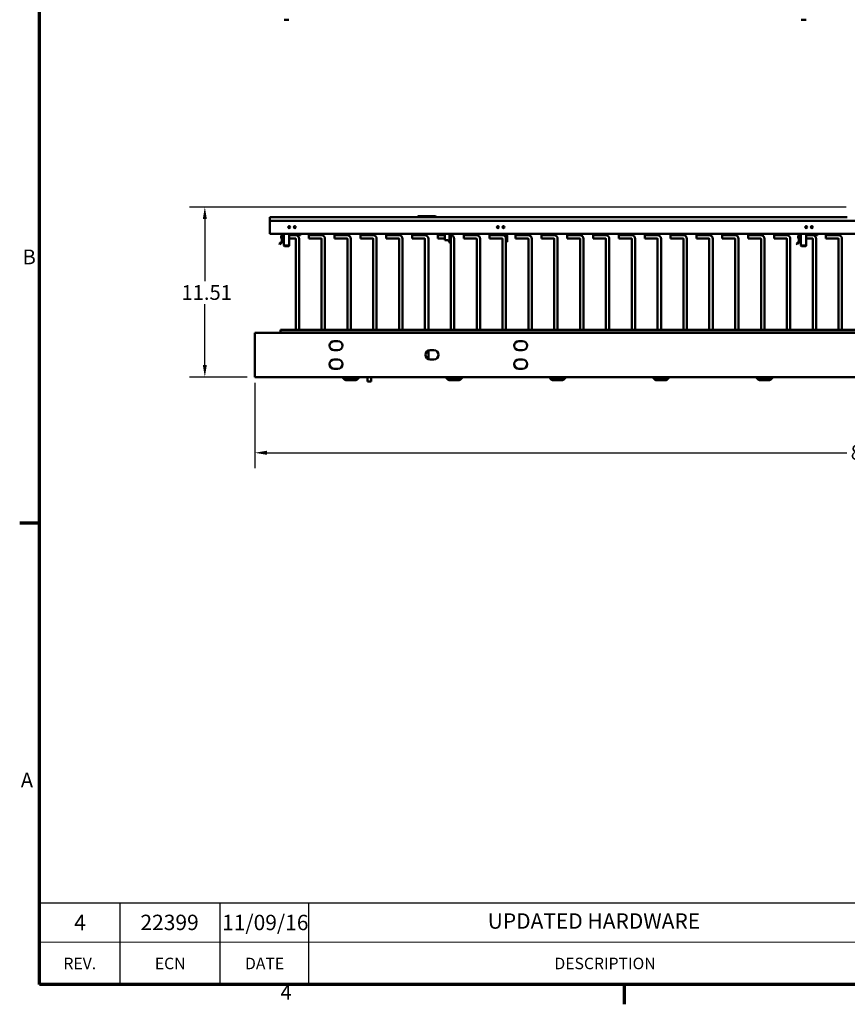
# Model space of a CAD drawing. Units: inches. Extents: x 4 to 179, y 2 to 140.
# Drawn here: x 5 to 61, y 3 to 70 of the extents above; entities that cross this region are included whole.
import ezdxf
from ezdxf.enums import TextEntityAlignment as Align

# ---------------------------------------------------------------- set-up
doc = ezdxf.new("R2010")
doc.units = ezdxf.units.IN
doc.header["$LTSCALE"] = 8.333333
doc.header["$MEASUREMENT"] = 0
for name, color, linetype, lineweight in [('Border (ANSI)', 7, 'Continuous', 70), ('Dimension (ANSI)', 7, 'Continuous', 25), ('Sketch Geometry (ANSI)', 7, 'Continuous', 25), ('Visible (ANSI)', 7, 'Continuous', 50)]:
    doc.layers.add(name, color=color, linetype=linetype, lineweight=lineweight)
for name, color, linetype, lineweight, true_color in [('REVISION_BLOCK', 3, 'Continuous', 25, 0x00ff00), ('TITLE_BLOCK', 3, 'Continuous', 25, 0x00ff00), ('TITLE_BLOCK_TEXT', 2, 'Continuous', 25, 0xffff00)]:
    doc.layers.add(name, color=color, linetype=linetype, lineweight=lineweight, true_color=true_color)
doc.styles.add('Note Text (ANSI)', font='tahoma.ttf')
doc.styles.add('Text Style114', font='arial.ttf')
doc.styles.add('Text Style9', font='arial.ttf')
doc.dimstyles.new('Default (ANSI)', dxfattribs={"dimscale": 8.333333, "dimtxt": 0.12, "dimasz": 0.098425, "dimexe": 0.125, "dimexo": 0.0625, "dimgap": 0.031496, "dimtad": 0, "dimtih": 1, "dimtoh": 1, "dimrnd": 1e-08, "dimzin": 4, "dimdsep": 46, "dimtxsty": 'Note Text (ANSI)', "dimcen": 0.09, "dimdle": 0.393701, "dimclrd": 256, "dimclre": 256, "dimclrt": 256, "dimadec": 0, "dimazin": 1, "dimtfac": 1, "dimtofl": 0, "dimtmove": 0, "dimatfit": 3, "dimfxl": 1, "dimtolj": 1, "dimtzin": 4, "dimlwd": -1, "dimlwe": -1, "dimarcsym": 0})

# ---------------------------------------------------------------- blocks, each defined once
blk = doc.blocks.new('Borders Default Border')
at = {"layer": 'Border (ANSI)'}
for p, q in [((0.75, 4.25), (0.59, 4.25)), ((5.5, 0.5), (5.5, 0.34))]:
    blk.add_line(p, q, dxfattribs=at)
at = {"layer": 'Border (ANSI)', "flags": 128}
blk.add_lwpolyline([(0.75, 0.5), (0.75, 16.5), (21.25, 16.5), (21.25, 0.5), (0.75, 0.5)], dxfattribs=at)
at = {"layer": 'Border (ANSI)', "char_height": 0.12, "attachment_point": 7, "style": 'Note Text (ANSI)'}
for s, insert in [('B', (0.6134, 6.315)), ('A', (0.599, 2.065)), ('4', (2.7081, 0.34))]:
    blk.add_mtext(s, dxfattribs=dict(at, insert=insert))
blk = doc.blocks.new('Rev_Block_Base')
at = {"layer": 'REVISION_BLOCK', "color": 7, "linetype": 'Continuous', "lineweight": 25}
for p, q in [((-8.75, 0), (-8.75, 0.34375)), ((-8.09375, 0), (-8.09375, 0.34375)), ((-7.28125, 0), (-7.28125, 0.34375)), ((-6.56, 0), (-6.56, 0.34375)), ((-1.75, 0), (-1.75, 0.34375)), ((-0.875, 0), (-0.875, 0.34375)), ((0, 0), (0, 0.34375))]:
    blk.add_line(p, q, dxfattribs=at)
at = {"layer": 'REVISION_BLOCK', "color": 7, "linetype": 'Continuous', "lineweight": 5}
blk.add_line((-8.75, 0.34375), (0, 0.34375), dxfattribs=at)
at = {"layer": 'TITLE_BLOCK', "color": 7, "style": 'Text Style114'}
for s, p in [('REV.', (-8.421875, 0.171875)), ('ECN', (-7.6875, 0.171875)), ('DATE', (-6.920625, 0.171875)), ('DESCRIPTION', (-4.155, 0.171875)), ('CHG BY', (-1.3125, 0.171875)), ('APPD BY', (-0.4375, 0.171875))]:
    blk.add_text(s, height=0.09375, dxfattribs=at).set_placement(p, align=Align.MIDDLE_CENTER)
blk = doc.blocks.new('Rev_Block')
at = {"layer": 'REVISION_BLOCK', "color": 7}
for p, q in [((-8.75, 0.3219), (0, 0.3219)), ((-8.094, 0), (-8.094, 0.3219)), ((-7.281, 0), (-7.281, 0.3219)), ((-6.56, 0), (-6.56, 0.3219)), ((-1.75, 0), (-1.75, 0.3219)), ((-0.875, 0), (-0.875, 0.3219))]:
    blk.add_line(p, q, dxfattribs=at)
at = {"layer": 'Sketch Geometry (ANSI)', "color": 7}
for p, q in [((-8.75, 0.3219), (-8.75, 0)), ((0, 0.3219), (0, 0))]:
    blk.add_line(p, q, dxfattribs=at)
at = {"layer": 'TITLE_BLOCK_TEXT', "color": 7, "style": 'Text Style9'}
for tag, p in [('PLEASE_ENTER_THE_REVISION_BLOCK_REVISION_001', (-8.4703, 0.0993)), ('PLEASE_ENTER_THE_ECN_NUMBER_001', (-7.929, 0.0992)), ('PLEASE_ENTER_THE_DATE_OF_REVISION_001', (-7.26, 0.0984)), ('PLEASE_ENTER_THE_DESCRIPTION_001', (-5.1689, 0.1093))]:
    blk.add_attdef(tag, p, '', height=0.125, dxfattribs=at)
blk = doc.blocks.new('*D24')
at = {"layer": 'Defpoints', "color": 0, "transparency": 16777216}
for p in [(20.832, 45.427), (104.832, 45.427), (104.832, 40.177)]:
    blk.add_point(p, dxfattribs=at)
at = {"layer": 'Dimension (ANSI)', "transparency": 16777216}
for p, q in [((20.832, 44.906), (20.832, 39.136)), ((104.832, 44.906), (104.832, 39.136)), ((21.652, 40.177), (60.912, 40.177)), ((104.011, 40.177), (64.751, 40.177))]:
    blk.add_line(p, q, dxfattribs=at)
for points in [[(21.652, 40.314), (21.652, 40.041), (20.832, 40.177)], [(104.011, 40.314), (104.011, 40.041), (104.832, 40.177)]]:
    blk.add_solid(points, dxfattribs=at)
at = {"layer": 'Dimension (ANSI)', "transparency": 16777216, "insert": (61.174, 40.7), "char_height": 1, "attachment_point": 1, "style": 'Note Text (ANSI)'}
blk.add_mtext('\\A1;84.00', dxfattribs=at)
blk = doc.blocks.new('*D25')
at = {"layer": 'Defpoints', "color": 0, "transparency": 16777216}
for p in [(17.451, 56.818), (61.379, 56.818), (20.832, 45.307)]:
    blk.add_point(p, dxfattribs=at)
at = {"layer": 'Dimension (ANSI)', "transparency": 16777216}
for p, q in [((60.858, 56.818), (16.409, 56.818)), ((17.451, 55.998), (17.451, 51.793)), ((17.451, 46.127), (17.451, 50.244)), ((20.311, 45.307), (16.409, 45.307))]:
    blk.add_line(p, q, dxfattribs=at)
for points in [[(17.314, 55.998), (17.587, 55.998), (17.451, 56.818)], [(17.314, 46.127), (17.587, 46.127), (17.451, 45.307)]]:
    blk.add_solid(points, dxfattribs=at)
at = {"layer": 'Dimension (ANSI)', "transparency": 16777216, "insert": (15.872, 51.531), "char_height": 1, "attachment_point": 1, "style": 'Note Text (ANSI)'}
blk.add_mtext('\\A1;11.51', dxfattribs=at)

msp = doc.modelspace()

# ---------------------------------------------------------------- linework, layer by layer
at = {"layer": 'Visible (ANSI)'}
for p, q in [((23.107, 69.491), (22.852, 69.491)), ((58.107, 69.491), (57.852, 69.491)), ((21.853, 56.127), (60.942, 56.127)), ((21.853, 56.127), (21.853, 56.091)), ((21.853, 55.894), (21.853, 56.091)), ((31.853, 56.133), (31.853, 56.127)), ((31.902, 56.192), (31.981, 56.192)), ((32.975, 56.192), (31.981, 56.192)), ((32.07, 56.192), (32.061, 56.192)), ((32.061, 56.192), (32.061, 56.192)), ((32.061, 56.192), (32.061, 56.192)), ((32.094, 56.192), (32.07, 56.192)), ((32.07, 56.192), (32.07, 56.192)), ((32.862, 56.192), (32.094, 56.192)), ((32.094, 56.192), (32.094, 56.192)), ((32.885, 56.192), (32.862, 56.192)), ((32.862, 56.192), (32.862, 56.192)), ((32.895, 56.192), (32.885, 56.192)), ((32.885, 56.192), (32.885, 56.192)), ((32.895, 56.192), (32.895, 56.192)), ((32.895, 56.192), (32.895, 56.192)), ((32.975, 56.192), (33.054, 56.192)), ((33.103, 56.133), (33.103, 56.127)), ((21.853, 55.877), (21.853, 55.894)), ((21.853, 55.877), (101.853, 55.877)), ((21.853, 55.877), (21.853, 55.757)), ((21.853, 55.002), (21.853, 55.757)), ((23.164, 55.522), (23.164, 55.392)), ((37.354, 55.443), (37.227, 55.443)), ((37.729, 55.443), (37.602, 55.443)), ((58.229, 55.443), (58.102, 55.443)), ((58.164, 55.522), (58.164, 55.443)), ((58.604, 55.443), (58.477, 55.443)), ((101.853, 55.002), (21.853, 55.002)), ((22.611, 54.854), (22.611, 54.733)), ((22.614, 54.862), (22.671, 54.919)), ((22.614, 54.726), (22.671, 54.669)), ((22.671, 55.002), (22.671, 54.527)), ((22.731, 55.002), (22.731, 54.527)), ((22.792, 54.909), (22.731, 54.909)), ((22.792, 54.679), (22.731, 54.679)), ((22.792, 54.992), (22.792, 55.002)), ((22.792, 54.992), (22.792, 54.849)), ((22.792, 54.807), (22.792, 54.849)), ((22.792, 54.507), (22.792, 54.807)), ((23.167, 55.002), (23.167, 54.992)), ((23.167, 54.849), (23.167, 54.992)), ((23.227, 54.909), (23.167, 54.909)), ((23.167, 54.807), (23.167, 54.849)), ((23.167, 54.507), (23.167, 54.807)), ((23.592, 54.679), (23.167, 54.679)), ((23.227, 54.907), (23.227, 55.002)), ((23.227, 54.907), (23.916, 54.907)), ((23.602, 48.5), (23.602, 54.669)), ((23.832, 48.5), (23.832, 54.669)), ((23.916, 55.002), (23.916, 54.907)), ((24.481, 54.909), (24.481, 54.679)), ((25.342, 54.909), (24.481, 54.909)), ((25.342, 54.679), (24.481, 54.679)), ((25.352, 48.5), (25.352, 54.669)), ((25.582, 48.5), (25.582, 54.669)), ((26.231, 54.909), (26.231, 54.679)), ((27.092, 54.909), (26.231, 54.909)), ((27.092, 54.679), (26.231, 54.679)), ((27.102, 48.5), (27.102, 54.669)), ((27.332, 48.5), (27.332, 54.669)), ((27.981, 54.909), (27.981, 54.679)), ((28.842, 54.909), (27.981, 54.909)), ((28.842, 54.679), (27.981, 54.679)), ((28.852, 48.5), (28.852, 54.669)), ((29.082, 48.5), (29.082, 54.669)), ((29.731, 54.909), (29.731, 54.679)), ((30.592, 54.909), (29.731, 54.909)), ((30.592, 54.679), (29.731, 54.679)), ((30.602, 48.5), (30.602, 54.669)), ((30.832, 48.5), (30.832, 54.669)), ((31.481, 54.909), (31.481, 54.679)), ((32.342, 54.909), (31.481, 54.909)), ((32.342, 54.679), (31.481, 54.679)), ((32.352, 48.5), (32.352, 54.669)), ((32.582, 48.5), (32.582, 54.669)), ((33.231, 54.909), (33.231, 54.679)), ((33.689, 54.909), (33.231, 54.909)), ((33.689, 54.679), (33.231, 54.679)), ((33.689, 55.002), (33.689, 54.576)), ((34.002, 54.43), (34.002, 55.002)), ((34.092, 55.002), (34.092, 54.399)), ((34.102, 48.5), (34.102, 54.669)), ((34.332, 48.5), (34.332, 54.669)), ((34.981, 54.909), (34.981, 54.679)), ((35.842, 54.909), (34.981, 54.909)), ((35.842, 54.679), (34.981, 54.679)), ((35.852, 48.5), (35.852, 54.669)), ((36.082, 48.5), (36.082, 54.669)), ((36.731, 54.909), (36.731, 54.679)), ((37.019, 54.909), (36.731, 54.909)), ((37.592, 54.679), (36.731, 54.679)), ((37.802, 54.967), (37.041, 54.967)), ((37.802, 54.907), (37.041, 54.907)), ((37.602, 48.5), (37.602, 54.669)), ((37.832, 48.5), (37.832, 54.669)), ((37.861, 54.527), (37.861, 54.847)), ((37.921, 54.847), (37.921, 54.527)), ((38.481, 54.909), (38.481, 54.679)), ((39.342, 54.909), (38.481, 54.909)), ((39.342, 54.679), (38.481, 54.679)), ((39.352, 48.5), (39.352, 54.669)), ((39.582, 48.5), (39.582, 54.669)), ((40.231, 54.909), (40.231, 54.679)), ((41.092, 54.909), (40.231, 54.909)), ((41.092, 54.679), (40.231, 54.679)), ((41.102, 48.5), (41.102, 54.669)), ((41.332, 48.5), (41.332, 54.669)), ((41.981, 54.909), (41.981, 54.679)), ((42.842, 54.909), (41.981, 54.909)), ((42.842, 54.679), (41.981, 54.679)), ((42.852, 48.5), (42.852, 54.669)), ((43.082, 48.5), (43.082, 54.669)), ((43.731, 54.909), (43.731, 54.679)), ((44.592, 54.909), (43.731, 54.909)), ((44.592, 54.679), (43.731, 54.679)), ((44.602, 48.5), (44.602, 54.669)), ((44.832, 48.5), (44.832, 54.669)), ((45.481, 54.909), (45.481, 54.679)), ((46.342, 54.909), (45.481, 54.909)), ((46.342, 54.679), (45.481, 54.679)), ((46.352, 48.5), (46.352, 54.669)), ((46.582, 48.5), (46.582, 54.669)), ((47.231, 54.909), (47.231, 54.679)), ((48.092, 54.909), (47.231, 54.909)), ((48.092, 54.679), (47.231, 54.679)), ((48.102, 48.5), (48.102, 54.669)), ((48.332, 48.5), (48.332, 54.669)), ((48.981, 54.909), (48.981, 54.679)), ((49.842, 54.909), (48.981, 54.909)), ((49.842, 54.679), (48.981, 54.679)), ((49.852, 48.5), (49.852, 54.669)), ((50.082, 48.5), (50.082, 54.669)), ((50.731, 54.909), (50.731, 54.679)), ((51.592, 54.909), (50.731, 54.909)), ((51.592, 54.679), (50.731, 54.679)), ((51.602, 48.5), (51.602, 54.669)), ((51.832, 48.5), (51.832, 54.669)), ((52.481, 54.909), (52.481, 54.679)), ((53.342, 54.909), (52.481, 54.909)), ((53.342, 54.679), (52.481, 54.679)), ((53.352, 48.5), (53.352, 54.669)), ((53.582, 48.5), (53.582, 54.669)), ((54.231, 54.909), (54.231, 54.679)), ((55.092, 54.909), (54.231, 54.909)), ((55.092, 54.679), (54.231, 54.679)), ((55.102, 48.5), (55.102, 54.669)), ((55.332, 48.5), (55.332, 54.669)), ((55.981, 54.909), (55.981, 54.679)), ((56.842, 54.909), (55.981, 54.909)), ((56.842, 54.679), (55.981, 54.679)), ((56.852, 48.5), (56.852, 54.669)), ((57.082, 48.5), (57.082, 54.669)), ((57.611, 54.854), (57.611, 54.733)), ((57.614, 54.862), (57.671, 54.919)), ((57.614, 54.726), (57.671, 54.669)), ((57.671, 55.002), (57.671, 54.527)), ((57.731, 55.002), (57.731, 54.527)), ((57.792, 54.909), (57.731, 54.909)), ((57.792, 54.679), (57.731, 54.679)), ((57.792, 54.992), (57.792, 55.002)), ((57.792, 54.992), (57.792, 54.849)), ((57.792, 54.807), (57.792, 54.849)), ((57.792, 54.507), (57.792, 54.807)), ((58.167, 55.002), (58.167, 54.992)), ((58.167, 54.849), (58.167, 54.992)), ((58.227, 54.909), (58.167, 54.909)), ((58.167, 54.807), (58.167, 54.849)), ((58.167, 54.507), (58.167, 54.807)), ((58.592, 54.679), (58.167, 54.679)), ((58.227, 54.907), (58.227, 55.002)), ((58.227, 54.907), (58.916, 54.907)), ((58.602, 48.5), (58.602, 54.669)), ((58.832, 48.5), (58.832, 54.669)), ((58.916, 55.002), (58.916, 54.907)), ((59.481, 54.909), (59.481, 54.679)), ((60.342, 54.909), (59.481, 54.909)), ((60.342, 54.679), (59.481, 54.679)), ((60.352, 48.5), (60.352, 54.669)), ((60.582, 48.5), (60.582, 54.669)), ((22.537, 54.367), (22.495, 54.325)), ((22.537, 54.283), (22.495, 54.325)), ((22.537, 54.367), (22.654, 54.484)), ((22.537, 54.283), (22.579, 54.325)), ((22.696, 54.442), (22.579, 54.325)), ((22.791, 54.527), (22.731, 54.527)), ((22.791, 54.442), (22.791, 54.527)), ((22.791, 54.442), (22.791, 54.237)), ((22.792, 54.464), (22.792, 54.507)), ((22.792, 54.259), (22.792, 54.464)), ((22.792, 54.217), (22.792, 54.259)), ((23.107, 54.217), (22.852, 54.217)), ((23.107, 54.174), (22.852, 54.174)), ((23.167, 54.464), (23.167, 54.507)), ((23.167, 54.259), (23.167, 54.464)), ((23.167, 54.259), (23.167, 54.217)), ((33.689, 54.576), (33.88, 54.572)), ((34.032, 54.4), (34.092, 54.399)), ((37.861, 54.527), (37.861, 54.467)), ((37.921, 54.467), (37.861, 54.467)), ((37.921, 54.467), (37.921, 54.527)), ((57.537, 54.367), (57.495, 54.325)), ((57.537, 54.283), (57.495, 54.325)), ((57.537, 54.367), (57.654, 54.484)), ((57.537, 54.283), (57.579, 54.325)), ((57.696, 54.442), (57.579, 54.325)), ((57.791, 54.527), (57.731, 54.527)), ((57.791, 54.442), (57.791, 54.527)), ((57.791, 54.442), (57.791, 54.237)), ((57.792, 54.464), (57.792, 54.507)), ((57.792, 54.259), (57.792, 54.464)), ((57.792, 54.217), (57.792, 54.259)), ((58.107, 54.217), (57.852, 54.217)), ((58.107, 54.174), (57.852, 54.174)), ((58.167, 54.464), (58.167, 54.507)), ((58.167, 54.259), (58.167, 54.464)), ((58.167, 54.259), (58.167, 54.217)), ((20.832, 45.427), (20.832, 48.307)), ((20.832, 48.307), (104.832, 48.307)), ((22.582, 48.313), (22.582, 48.5)), ((100.582, 48.5), (22.582, 48.5)), ((100.582, 48.313), (22.582, 48.313)), ((23.602, 48.307), (23.602, 48.313)), ((23.832, 48.307), (23.832, 48.313)), ((25.352, 48.307), (25.352, 48.313)), ((25.582, 48.307), (25.582, 48.313)), ((27.102, 48.307), (27.102, 48.313)), ((27.332, 48.307), (27.332, 48.313)), ((28.852, 48.307), (28.852, 48.313)), ((29.082, 48.307), (29.082, 48.313)), ((30.602, 48.307), (30.602, 48.313)), ((30.832, 48.307), (30.832, 48.313)), ((32.352, 48.307), (32.352, 48.313)), ((32.582, 48.307), (32.582, 48.313)), ((34.102, 48.307), (34.102, 48.313)), ((34.332, 48.307), (34.332, 48.313)), ((35.852, 48.307), (35.852, 48.313)), ((36.082, 48.307), (36.082, 48.313)), ((37.602, 48.307), (37.602, 48.313)), ((37.832, 48.307), (37.832, 48.313)), ((39.352, 48.307), (39.352, 48.313)), ((39.582, 48.307), (39.582, 48.313)), ((41.102, 48.307), (41.102, 48.313)), ((41.332, 48.307), (41.332, 48.313)), ((42.852, 48.307), (42.852, 48.313)), ((43.082, 48.307), (43.082, 48.313)), ((44.602, 48.307), (44.602, 48.313)), ((44.832, 48.307), (44.832, 48.313)), ((46.352, 48.307), (46.352, 48.313)), ((46.582, 48.307), (46.582, 48.313)), ((48.102, 48.307), (48.102, 48.313)), ((48.332, 48.307), (48.332, 48.313)), ((49.852, 48.307), (49.852, 48.313)), ((50.082, 48.307), (50.082, 48.313)), ((51.602, 48.307), (51.602, 48.313)), ((51.832, 48.307), (51.832, 48.313)), ((53.352, 48.307), (53.352, 48.313)), ((53.582, 48.307), (53.582, 48.313)), ((55.102, 48.307), (55.102, 48.313)), ((55.332, 48.307), (55.332, 48.313)), ((56.852, 48.307), (56.852, 48.313)), ((57.082, 48.307), (57.082, 48.313)), ((58.602, 48.307), (58.602, 48.313)), ((58.832, 48.307), (58.832, 48.313)), ((60.352, 48.307), (60.352, 48.313)), ((60.582, 48.307), (60.582, 48.313)), ((26.204, 47.744), (26.459, 47.744)), ((38.704, 47.744), (38.959, 47.744)), ((26.459, 47.119), (26.204, 47.119)), ((32.582, 46.519), (32.582, 47.094)), ((32.704, 47.119), (32.959, 47.119)), ((38.959, 47.119), (38.704, 47.119)), ((26.204, 46.494), (26.459, 46.494)), ((32.959, 46.494), (32.704, 46.494)), ((38.704, 46.494), (38.959, 46.494)), ((20.832, 45.427), (20.832, 45.307)), ((26.459, 45.869), (26.204, 45.869)), ((38.959, 45.869), (38.704, 45.869)), ((104.832, 45.307), (20.832, 45.307)), ((26.749, 45.289), (26.906, 45.132)), ((26.949, 45.174), (26.816, 45.307)), ((27.672, 45.157), (26.991, 45.157)), ((26.991, 45.097), (27.672, 45.097)), ((27.847, 45.307), (27.714, 45.174)), ((27.757, 45.132), (27.914, 45.289)), ((28.457, 45.307), (28.457, 45.286)), ((28.457, 45.286), (28.457, 45.038)), ((28.457, 44.997), (28.457, 45.038)), ((28.707, 44.997), (28.457, 44.997)), ((28.707, 45.307), (28.707, 45.286)), ((28.707, 45.286), (28.707, 45.038)), ((28.707, 44.997), (28.707, 45.038)), ((33.749, 45.289), (33.906, 45.132)), ((33.949, 45.174), (33.816, 45.307)), ((34.672, 45.157), (33.991, 45.157)), ((33.991, 45.097), (34.672, 45.097)), ((34.847, 45.307), (34.714, 45.174)), ((34.757, 45.132), (34.914, 45.289)), ((40.749, 45.289), (40.906, 45.132)), ((40.949, 45.174), (40.816, 45.307)), ((41.672, 45.157), (40.991, 45.157)), ((40.991, 45.097), (41.672, 45.097)), ((41.847, 45.307), (41.714, 45.174)), ((41.757, 45.132), (41.914, 45.289)), ((47.749, 45.289), (47.906, 45.132)), ((47.949, 45.174), (47.816, 45.307)), ((48.672, 45.157), (47.991, 45.157)), ((47.991, 45.097), (48.672, 45.097)), ((48.847, 45.307), (48.714, 45.174)), ((48.757, 45.132), (48.914, 45.289)), ((54.749, 45.289), (54.906, 45.132)), ((54.949, 45.174), (54.816, 45.307)), ((55.672, 45.157), (54.991, 45.157)), ((54.991, 45.097), (55.672, 45.097)), ((55.847, 45.307), (55.714, 45.174)), ((55.757, 45.132), (55.914, 45.289))]:
    msp.add_line(p, q, dxfattribs=at)
for centre in [(23.166, 55.457), (23.541, 55.457), (37.291, 55.457), (37.666, 55.457), (58.166, 55.457), (58.541, 55.457)]:
    msp.add_circle(centre, 0.065, dxfattribs=at)
for centre, radius, start, end in [((31.913, 56.133), 0.06, 100.47531, 180), ((33.043, 56.133), 0.06, 0, 79.52469), ((22.621, 54.854), 0.01, 135, 180), ((22.621, 54.733), 0.01, 180, 225), ((23.592, 54.669), 0.01, 0, 90), ((23.592, 54.669), 0.24, 0, 82.41453), ((25.342, 54.669), 0.24, 0, 90), ((25.342, 54.669), 0.01, 0, 90), ((27.092, 54.669), 0.24, 0, 90), ((27.092, 54.669), 0.01, 0, 90), ((28.842, 54.669), 0.24, 0, 90), ((28.842, 54.669), 0.01, 0, 90), ((30.592, 54.669), 0.24, 0, 90), ((30.592, 54.669), 0.01, 0, 90), ((32.342, 54.669), 0.24, 0, 90), ((32.342, 54.669), 0.01, 0, 90), ((34.092, 54.669), 0.24, 0, 89.81143), ((34.092, 54.669), 0.01, 0, 85.46955), ((35.842, 54.669), 0.24, 0, 90), ((35.842, 54.669), 0.01, 0, 90), ((37.041, 55.027), 0.12, 192.06552, 270), ((37.041, 55.027), 0.0598, 204.71218, 270), ((37.592, 54.669), 0.01, 0, 90), ((37.592, 54.669), 0.24, 0, 82.41453), ((37.802, 54.847), 0.12, 0, 90), ((37.802, 54.847), 0.0598, 0, 90), ((39.342, 54.669), 0.24, 0, 90), ((39.342, 54.669), 0.01, 0, 90), ((41.092, 54.669), 0.24, 0, 90), ((41.092, 54.669), 0.01, 0, 90), ((42.842, 54.669), 0.24, 0, 90), ((42.842, 54.669), 0.01, 0, 90), ((44.592, 54.669), 0.24, 0, 90), ((44.592, 54.669), 0.01, 0, 90), ((46.342, 54.669), 0.24, 0, 90), ((46.342, 54.669), 0.01, 0, 90), ((48.092, 54.669), 0.24, 0, 90), ((48.092, 54.669), 0.01, 0, 90), ((49.842, 54.669), 0.24, 0, 90), ((49.842, 54.669), 0.01, 0, 90), ((51.592, 54.669), 0.24, 0, 90), ((51.592, 54.669), 0.01, 0, 90), ((53.342, 54.669), 0.24, 0, 90), ((53.342, 54.669), 0.01, 0, 90), ((55.092, 54.669), 0.24, 0, 90), ((55.092, 54.669), 0.01, 0, 90), ((56.842, 54.669), 0.24, 0, 90), ((56.842, 54.669), 0.01, 0, 90), ((57.621, 54.854), 0.01, 135, 180), ((57.621, 54.733), 0.01, 180, 225), ((58.592, 54.669), 0.01, 0, 90), ((58.592, 54.669), 0.24, 0, 82.41453), ((60.342, 54.669), 0.24, 0, 90), ((60.342, 54.669), 0.01, 0, 90), ((22.611, 54.527), 0.0598, 315, 0), ((22.611, 54.527), 0.12, 315, 0), ((33.877, 54.447), 0.125, 0, 89), ((34.032, 54.43), 0.03, 180, 269), ((57.611, 54.527), 0.0598, 315, 0), ((57.611, 54.527), 0.12, 315, 0), ((26.204, 47.432), 0.313, 90, 270), ((26.459, 47.432), 0.312, 270, 90), ((38.704, 47.432), 0.312, 90, 270), ((38.959, 47.432), 0.312, 270, 90), ((32.704, 46.807), 0.312, 90, 270), ((32.959, 46.807), 0.312, 270, 90), ((26.204, 46.182), 0.312, 90, 270), ((26.459, 46.182), 0.312, 270, 90), ((38.704, 46.182), 0.312, 90, 270), ((38.959, 46.182), 0.312, 270, 90), ((26.707, 45.247), 0.06, 45, 90), ((26.991, 45.217), 0.12, 225, 270), ((26.991, 45.217), 0.06, 225, 270), ((27.672, 45.217), 0.06, 270, 315), ((27.672, 45.217), 0.12, 270, 315), ((27.957, 45.247), 0.06, 90, 135), ((33.707, 45.247), 0.06, 45, 90), ((33.991, 45.217), 0.12, 225, 270), ((33.991, 45.217), 0.06, 225, 270), ((34.672, 45.217), 0.06, 270, 315), ((34.672, 45.217), 0.12, 270, 315), ((34.957, 45.247), 0.06, 90, 135), ((40.707, 45.247), 0.06, 45, 90), ((40.991, 45.217), 0.12, 225, 270), ((40.991, 45.217), 0.06, 225, 270), ((41.672, 45.217), 0.06, 270, 315), ((41.672, 45.217), 0.12, 270, 315), ((41.957, 45.247), 0.06, 90, 135), ((47.707, 45.247), 0.06, 45, 90), ((47.991, 45.217), 0.12, 225, 270), ((47.991, 45.217), 0.06, 225, 270), ((48.672, 45.217), 0.06, 270, 315), ((48.672, 45.217), 0.12, 270, 315), ((48.957, 45.247), 0.06, 90, 135), ((54.707, 45.247), 0.06, 45, 90), ((54.991, 45.217), 0.12, 225, 270), ((54.991, 45.217), 0.06, 225, 270), ((55.672, 45.217), 0.06, 270, 315), ((55.672, 45.217), 0.12, 270, 315), ((55.957, 45.247), 0.06, 90, 135)]:
    msp.add_arc(centre, radius, start, end, dxfattribs=at)
for centre, major_axis, start_param, end_param in [((22.852, 69.533), (0.06, 0), 3.991745, 4.712389), ((23.107, 69.533), (0.06, 0), 4.712389, 5.433033), ((57.852, 69.533), (0.06, 0), 3.991745, 4.712389), ((58.107, 69.533), (0.06, 0), 4.712389, 5.433033), ((22.851, 54.237), (-0.06, 0), 0, 0.182829), ((22.852, 54.259), (-0.06, 0), 0, 1.570796), ((22.852, 54.217), (-0.06, 0), 0, 1.570796), ((23.107, 54.259), (0.06, 0), 4.712389, 6.283185), ((23.107, 54.217), (0.06, 0), 4.712389, 6.283185), ((57.851, 54.237), (-0.06, 0), 0, 0.182829), ((57.852, 54.259), (-0.06, 0), 0, 1.570796), ((57.852, 54.217), (-0.06, 0), 0, 1.570796), ((58.107, 54.259), (0.06, 0), 4.712389, 6.283185), ((58.107, 54.217), (0.06, 0), 4.712389, 6.283185)]:
    msp.add_ellipse(centre, major_axis=major_axis, ratio=0.707107, start_param=start_param, end_param=end_param, dxfattribs=at)

# ---------------------------------------------------------------- block references
at = {"xscale": 8.333333333333334, "yscale": 8.333333333333334, "zscale": 8.333333333333334}
for name, p in [('Borders Default Border', (0, 0)), ('Rev_Block_Base', (79.167, 4.167))]:
    msp.add_blockref(name, p, dxfattribs=at)
ref = msp.add_blockref('Rev_Block', (79.167, 7.031), dxfattribs=dict(xscale=8.333333333333334, yscale=8.333333333333334, zscale=8.333333333333334))
ref.add_attrib('PLEASE_ENTER_THE_ECN_NUMBER_001', '22399', (13.092, 7.859), dxfattribs={"layer": 'TITLE_BLOCK_TEXT', "color": 7, "height": 1.0417, "style": 'Text Style9'})
ref.add_attrib('PLEASE_ENTER_THE_REVISION_BLOCK_REVISION_001', '4', (8.605, 7.852), dxfattribs={"layer": 'TITLE_BLOCK_TEXT', "color": 7, "height": 1.042, "style": 'Text Style9'})
ref.add_attrib('PLEASE_ENTER_THE_DATE_OF_REVISION_001', '11/09/16', (18.618, 7.852), dxfattribs={"layer": 'TITLE_BLOCK_TEXT', "color": 7, "height": 1.0417, "style": 'Text Style9'})
ref.add_attrib('PLEASE_ENTER_THE_DESCRIPTION_001', 'UPDATED HARDWARE', (36.6, 7.952), dxfattribs={"layer": 'TITLE_BLOCK_TEXT', "color": 7, "height": 1.04167, "style": 'Text Style9'})

# ---------------------------------------------------------------- dimensions: what is measured, and where the dimension line sits
at = {"layer": 'Dimension (ANSI)'}
for base, p1, p2, angle, override, picture, middle in [((17.451, 56.818), (20.832, 45.307), (61.379, 56.818), 90, {"dimgap": 0.031496, "dimdec": 2, "dimtol": 0, "dimlim": 0, "dimtp": 0, "dimtm": 0, "dimtdec": 2, "dimatfit": 1}, '*D25', (17.451, 51.019)), ((104.832, 40.177), (20.832, 45.427), (104.832, 45.427), 180, {"dimgap": 0.031496, "dimtih": 0, "dimtoh": 0, "dimdec": 2, "dimtol": 0, "dimlim": 0, "dimtp": 0, "dimtm": 0, "dimtdec": 2, "dimatfit": 1}, '*D24', (62.832, 40.177))]:
    dim = msp.add_linear_dim(base=base, p1=p1, p2=p2, angle=angle, dimstyle='Default (ANSI)', override=override, dxfattribs=at)
    dim.commit()
    dim.dimension.update_dxf_attribs({"geometry": picture, "text_midpoint": middle, "dimtype": 160})

doc.saveas('drawing.dxf')
